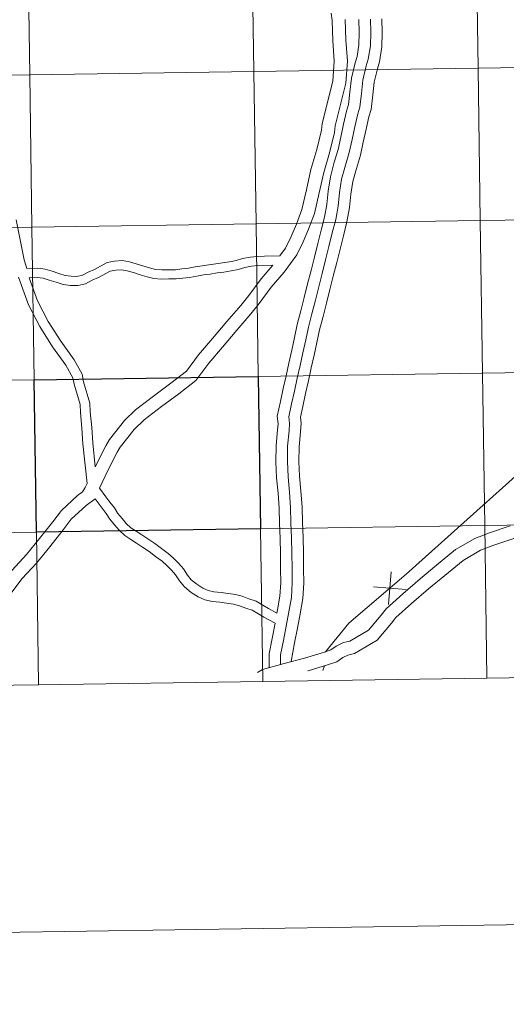
# Model space of a CAD drawing. Units: metres. Extents: x 600323 to 604821, y 4689433 to 4692468.
# Drawn here: x 601264 to 601353, y 4689433 to 4689612 of the extents above; entities that cross this region are included whole.
import ezdxf

# ---------------------------------------------------------------- set-up
doc = ezdxf.new("R2010")
doc.units = ezdxf.units.M
doc.header["$MEASUREMENT"] = 0
doc.layers.add('Level 63', color=7, linetype='Continuous', lineweight=0)

msp = doc.modelspace()

# ---------------------------------------------------------------- linework, layer by layer
at = {"layer": 'Level 63', "linetype": 'Continuous', "lineweight": 0}
for points in [[(600366.7, 4689432.53), (600323.02, 4692402.19), (604777.53, 4692467.69), (604821.2, 4689498.02), (600366.7, 4689432.53)], [(601306.87, 4689630.84), (601307.28, 4689602.97), (601266.3, 4689602.37), (601265.89, 4689630.23), (601306.87, 4689630.84)], [(601347.85, 4689631.44), (601348.27, 4689603.58), (601307.28, 4689602.97), (601306.87, 4689630.84), (601347.85, 4689631.44)], [(601388.84, 4689632.04), (601389.25, 4689604.18), (601348.27, 4689603.58), (601347.85, 4689631.44), (601388.84, 4689632.04)], [(601265.89, 4689630.23), (601266.3, 4689602.37), (601225.32, 4689601.77), (601224.91, 4689629.63), (601265.89, 4689630.23)], [(601348.27, 4689603.58), (601348.67, 4689575.72), (601307.69, 4689575.11), (601307.28, 4689602.97), (601348.27, 4689603.58)], [(601389.25, 4689604.18), (601389.66, 4689576.32), (601348.67, 4689575.72), (601348.27, 4689603.58), (601389.25, 4689604.18)], [(601266.3, 4689602.37), (601266.71, 4689574.51), (601225.73, 4689573.91), (601225.32, 4689601.77), (601266.3, 4689602.37)], [(601307.28, 4689602.97), (601307.69, 4689575.11), (601266.71, 4689574.51), (601266.3, 4689602.37), (601307.28, 4689602.97)], [(601307.69, 4689575.11), (601308.1, 4689547.25), (601267.12, 4689546.65), (601266.71, 4689574.51), (601307.69, 4689575.11)], [(601348.67, 4689575.72), (601349.09, 4689547.86), (601308.1, 4689547.25), (601307.69, 4689575.11), (601348.67, 4689575.72)], [(601389.66, 4689576.32), (601390.07, 4689548.46), (601349.09, 4689547.86), (601348.67, 4689575.72), (601389.66, 4689576.32)], [(601266.71, 4689574.51), (601267.12, 4689546.65), (601226.14, 4689546.05), (601225.73, 4689573.91), (601266.71, 4689574.51)], [(601349.09, 4689547.86), (601349.49, 4689519.99), (601308.51, 4689519.39), (601308.1, 4689547.25), (601349.09, 4689547.86)], [(601390.07, 4689548.46), (601390.48, 4689520.6), (601349.49, 4689519.99), (601349.09, 4689547.86), (601390.07, 4689548.46)], [(601267.12, 4689546.65), (601267.53, 4689518.79), (601226.55, 4689518.19), (601226.14, 4689546.05), (601267.12, 4689546.65)], [(601308.51, 4689519.39), (601308.92, 4689491.53), (601267.94, 4689490.93), (601267.53, 4689518.79), (601308.51, 4689519.39)], [(601349.49, 4689519.99), (601349.9, 4689492.13), (601308.92, 4689491.53), (601308.51, 4689519.39), (601349.49, 4689519.99)], [(601390.48, 4689520.6), (601390.89, 4689492.74), (601349.9, 4689492.13), (601349.49, 4689519.99), (601390.48, 4689520.6)], [(601267.53, 4689518.79), (601267.94, 4689490.93), (601226.96, 4689490.33), (601226.55, 4689518.19), (601267.53, 4689518.79)]]:
    msp.add_lwpolyline(points, close=True, dxfattribs=at)
for points in [[(601323.96, 4689612.46), (601324.11, 4689608.71), (601324.39, 4689604.87), (601324.11, 4689600.84), (601322.16, 4689593.07), (601322.03, 4689591.83), (601321.09, 4689588.09), (601320.05, 4689584.5), (601319.23, 4689580.81), (601318.38, 4689577.04), (601317.27, 4689574.19), (601316.3, 4689571.87), (601315.16, 4689569.45), (601312.81, 4689566.32), (601310.47, 4689563.58), (601308.27, 4689560.59), (601306.73, 4689558.68), (601304.17, 4689555.71), (601301.58, 4689552.62), (601299.05, 4689549.68), (601296.69, 4689546.54), (601293.56, 4689544.09), (601290.39, 4689541.74), (601287.21, 4689539.31), (601285.42, 4689537.58), (601282.85, 4689534.35), (601282.31, 4689533.42), (601280.6, 4689530.05), (601279.05, 4689526.86)], [(601323.96, 4689612.46), (601324.11, 4689608.71), (601324.39, 4689604.87), (601324.11, 4689600.84), (601322.16, 4689593.07), (601322.03, 4689591.83), (601321.09, 4689588.09), (601320.05, 4689584.5), (601319.23, 4689580.81), (601318.38, 4689577.04), (601317.27, 4689574.19), (601316.3, 4689571.87), (601315.16, 4689569.45), (601312.81, 4689566.32), (601310.47, 4689563.58), (601308.27, 4689560.59), (601306.73, 4689558.68), (601304.17, 4689555.71), (601301.58, 4689552.62), (601299.05, 4689549.68), (601296.69, 4689546.54), (601293.56, 4689544.09), (601290.39, 4689541.74), (601287.21, 4689539.31), (601285.42, 4689537.58), (601282.85, 4689534.35), (601282.31, 4689533.42), (601280.6, 4689530.05), (601279.05, 4689526.86)], [(601326.49, 4689612.5), (601326.56, 4689610.12), (601326.49, 4689607.86), (601326.16, 4689605.68), (601325.82, 4689604.53), (601325.15, 4689601.74), (601324.86, 4689599.18), (601324.58, 4689596.91), (601324.23, 4689595.74), (601323.7, 4689593.32), (601323.19, 4689590.98), (601322.69, 4689588.72), (601321.99, 4689586.42), (601321.27, 4689583.72), (601320.88, 4689581.11), (601320.61, 4689578.69), (601320.21, 4689576.37), (601319.6, 4689573.99), (601318.97, 4689571.52), (601318.37, 4689569.06), (601317.75, 4689566.61), (601317.12, 4689564.15), (601316.5, 4689561.68), (601315.87, 4689559.23), (601315.23, 4689556.76), (601314.71, 4689554.38), (601314.2, 4689552.04), (601313.68, 4689549.7), (601313.17, 4689547.36), (601312.66, 4689545.02), (601312.14, 4689542.68), (601311.55, 4689539.98), (601311.72, 4689538.62), (601311.63, 4689537.48), (601311.36, 4689534.61), (601311.32, 4689531.65), (601311.44, 4689528.75), (601311.7, 4689525.92), (601311.92, 4689523.21), (601311.97, 4689520.47), (601312.08, 4689517.67), (601312.16, 4689514.91), (601312.18, 4689512.11), (601312.2, 4689509.57), (601312.05, 4689507.13), (601311.63, 4689504.63), (601311.51, 4689504.01)], [(601326.49, 4689612.5), (601326.56, 4689610.12), (601326.49, 4689607.86), (601326.16, 4689605.68), (601325.82, 4689604.53), (601325.15, 4689601.74), (601324.86, 4689599.18), (601324.58, 4689596.91), (601324.23, 4689595.74), (601323.7, 4689593.32), (601323.19, 4689590.98), (601322.69, 4689588.72), (601321.99, 4689586.42), (601321.27, 4689583.72), (601320.88, 4689581.11), (601320.61, 4689578.69), (601320.21, 4689576.37), (601319.6, 4689573.99), (601318.97, 4689571.52), (601318.37, 4689569.06), (601317.75, 4689566.61), (601317.12, 4689564.15), (601316.5, 4689561.68), (601315.87, 4689559.23), (601315.23, 4689556.76), (601314.71, 4689554.38), (601314.2, 4689552.04), (601313.68, 4689549.7), (601313.17, 4689547.36), (601312.66, 4689545.02), (601312.14, 4689542.68), (601311.55, 4689539.98), (601311.72, 4689538.62), (601311.63, 4689537.48), (601311.36, 4689534.61), (601311.32, 4689531.65), (601311.44, 4689528.75), (601311.7, 4689525.92), (601311.92, 4689523.21), (601311.97, 4689520.47), (601312.08, 4689517.67), (601312.16, 4689514.91), (601312.18, 4689512.11), (601312.2, 4689509.57), (601312.05, 4689507.13), (601311.63, 4689504.63), (601311.51, 4689504.01)], [(601321.44, 4689613.6), (601321.57, 4689612.3), (601321.72, 4689608.58), (601321.99, 4689604.86), (601321.73, 4689601.22), (601319.8, 4689593.49), (601319.66, 4689592.25), (601318.77, 4689588.71), (601317.72, 4689585.09), (601316.89, 4689581.33), (601316.08, 4689577.74), (601315.05, 4689575.09), (601314.11, 4689572.84), (601313.09, 4689570.69), (601312.05, 4689569.3)], [(601321.44, 4689613.6), (601321.57, 4689612.3), (601321.72, 4689608.58), (601321.99, 4689604.86), (601321.73, 4689601.22), (601319.8, 4689593.49), (601319.66, 4689592.25), (601318.77, 4689588.71), (601317.72, 4689585.09), (601316.89, 4689581.33), (601316.08, 4689577.74), (601315.05, 4689575.09), (601314.11, 4689572.84), (601313.09, 4689570.69), (601312.05, 4689569.3)], [(601328.58, 4689612.56), (601328.65, 4689610.12), (601328.58, 4689607.67), (601328.21, 4689605.22), (601327.84, 4689603.98), (601327.22, 4689601.38), (601326.94, 4689598.93), (601326.63, 4689596.48), (601326.27, 4689595.22), (601325.75, 4689592.88), (601325.24, 4689590.53), (601324.72, 4689588.19), (601324.01, 4689585.84), (601323.33, 4689583.29), (601322.96, 4689580.84), (601322.68, 4689578.39), (601322.26, 4689575.93), (601321.63, 4689573.47), (601321, 4689571.01), (601320.41, 4689568.55), (601319.78, 4689566.09), (601319.15, 4689563.63), (601318.53, 4689561.17), (601317.9, 4689558.71), (601317.27, 4689556.27), (601316.76, 4689553.93), (601316.25, 4689551.59), (601315.73, 4689549.25), (601315.22, 4689546.91), (601314.7, 4689544.57), (601314.19, 4689542.23), (601313.68, 4689539.89), (601313.83, 4689538.67), (601313.72, 4689537.3), (601313.46, 4689534.5), (601313.42, 4689531.68), (601313.53, 4689528.89), (601313.79, 4689526.1), (601314.01, 4689523.32), (601314.06, 4689520.53), (601314.17, 4689517.74), (601314.25, 4689514.95), (601314.27, 4689512.13), (601314.29, 4689509.51), (601314.14, 4689506.89), (601313.69, 4689504.26), (601313.19, 4689501.63), (601312.68, 4689499), (601312.17, 4689496.36), (601312.17, 4689494.64)], [(601328.58, 4689612.56), (601328.65, 4689610.12), (601328.58, 4689607.67), (601328.21, 4689605.22), (601327.84, 4689603.98), (601327.22, 4689601.38), (601326.94, 4689598.93), (601326.63, 4689596.48), (601326.27, 4689595.22), (601325.75, 4689592.88), (601325.24, 4689590.53), (601324.72, 4689588.19), (601324.01, 4689585.84), (601323.33, 4689583.29), (601322.96, 4689580.84), (601322.68, 4689578.39), (601322.26, 4689575.93), (601321.63, 4689573.47), (601321, 4689571.01), (601320.41, 4689568.55), (601319.78, 4689566.09), (601319.15, 4689563.63), (601318.53, 4689561.17), (601317.9, 4689558.71), (601317.27, 4689556.27), (601316.76, 4689553.93), (601316.25, 4689551.59), (601315.73, 4689549.25), (601315.22, 4689546.91), (601314.7, 4689544.57), (601314.19, 4689542.23), (601313.68, 4689539.89), (601313.83, 4689538.67), (601313.72, 4689537.3), (601313.46, 4689534.5), (601313.42, 4689531.68), (601313.53, 4689528.89), (601313.79, 4689526.1), (601314.01, 4689523.32), (601314.06, 4689520.53), (601314.17, 4689517.74), (601314.25, 4689514.95), (601314.27, 4689512.13), (601314.29, 4689509.51), (601314.14, 4689506.89), (601313.69, 4689504.26), (601313.19, 4689501.63), (601312.68, 4689499), (601312.17, 4689496.36), (601312.17, 4689494.64)], [(601330.68, 4689612.62), (601330.75, 4689610.11), (601330.67, 4689607.48), (601330.27, 4689604.76), (601329.87, 4689603.44), (601329.29, 4689601.02), (601329.03, 4689598.68), (601328.7, 4689596.05), (601328.3, 4689594.7), (601327.8, 4689592.42), (601327.29, 4689590.08), (601326.75, 4689587.66), (601326.02, 4689585.27), (601325.38, 4689582.87), (601325.04, 4689580.57), (601324.76, 4689578.09), (601324.31, 4689575.5), (601323.66, 4689572.96), (601323.04, 4689570.5), (601322.44, 4689568.05), (601321.81, 4689565.57), (601321.19, 4689563.11), (601320.56, 4689560.65), (601319.93, 4689558.19), (601319.31, 4689555.79), (601318.81, 4689553.48), (601318.29, 4689551.14), (601317.78, 4689548.8), (601317.27, 4689546.46), (601316.75, 4689544.12), (601316.24, 4689541.78), (601315.8, 4689539.79), (601315.94, 4689538.72), (601315.81, 4689537.12), (601315.55, 4689534.39), (601315.52, 4689531.7), (601315.62, 4689529.03), (601315.87, 4689526.28), (601316.11, 4689523.42), (601316.16, 4689520.59), (601316.27, 4689517.81), (601316.35, 4689514.99), (601316.37, 4689512.14), (601316.39, 4689509.46), (601316.22, 4689506.65), (601315.75, 4689503.88), (601315.24, 4689501.23), (601314.74, 4689498.6), (601314.08, 4689495.15)], [(601330.68, 4689612.62), (601330.75, 4689610.11), (601330.67, 4689607.48), (601330.27, 4689604.76), (601329.87, 4689603.44), (601329.29, 4689601.02), (601329.03, 4689598.68), (601328.7, 4689596.05), (601328.3, 4689594.7), (601327.8, 4689592.42), (601327.29, 4689590.08), (601326.75, 4689587.66), (601326.02, 4689585.27), (601325.38, 4689582.87), (601325.04, 4689580.57), (601324.76, 4689578.09), (601324.31, 4689575.5), (601323.66, 4689572.96), (601323.04, 4689570.5), (601322.44, 4689568.05), (601321.81, 4689565.57), (601321.19, 4689563.11), (601320.56, 4689560.65), (601319.93, 4689558.19), (601319.31, 4689555.79), (601318.81, 4689553.48), (601318.29, 4689551.14), (601317.78, 4689548.8), (601317.27, 4689546.46), (601316.75, 4689544.12), (601316.24, 4689541.78), (601315.8, 4689539.79), (601315.94, 4689538.72), (601315.81, 4689537.12), (601315.55, 4689534.39), (601315.52, 4689531.7), (601315.62, 4689529.03), (601315.87, 4689526.28), (601316.11, 4689523.42), (601316.16, 4689520.59), (601316.27, 4689517.81), (601316.35, 4689514.99), (601316.37, 4689512.14), (601316.39, 4689509.46), (601316.22, 4689506.65), (601315.75, 4689503.88), (601315.24, 4689501.23), (601314.74, 4689498.6), (601314.08, 4689495.15)], [(601263.83, 4689575.86), (601264.58, 4689572.19), (601265.32, 4689568.53), (601265.77, 4689566.96)], [(601263.83, 4689575.86), (601264.58, 4689572.19), (601265.32, 4689568.53), (601265.77, 4689566.96)], [(601312.05, 4689569.3), (601309.21, 4689569.22), (601307.92, 4689569.18), (601306.6, 4689569.05), (601305.23, 4689568.79), (601304.02, 4689568.42), (601302.83, 4689568.18), (601301.56, 4689567.98), (601300.31, 4689567.82), (601299.05, 4689567.62), (601297.85, 4689567.46), (601296.57, 4689567.25), (601295.31, 4689567.01), (601294.12, 4689566.89), (601292.95, 4689566.74), (601291.73, 4689566.74), (601290.48, 4689566.71), (601289.28, 4689566.82), (601288.18, 4689567.07), (601286.99, 4689567.44), (601285.75, 4689567.82), (601284.52, 4689568.18), (601283.2, 4689568.43), (601281.83, 4689568.34), (601280.44, 4689568.06), (601278.13, 4689566.82), (601277.01, 4689566.33), (601275.94, 4689565.75), (601274.94, 4689565.54), (601273.87, 4689565.55), (601272.77, 4689565.71), (601271.65, 4689566.07), (601270.38, 4689566.46), (601269.12, 4689566.87), (601267.76, 4689567.01), (601265.77, 4689566.96)], [(601312.05, 4689569.3), (601309.21, 4689569.22), (601307.92, 4689569.18), (601306.6, 4689569.05), (601305.23, 4689568.79), (601304.02, 4689568.42), (601302.83, 4689568.18), (601301.56, 4689567.98), (601300.31, 4689567.82), (601299.05, 4689567.62), (601297.85, 4689567.46), (601296.57, 4689567.25), (601295.31, 4689567.01), (601294.12, 4689566.89), (601292.95, 4689566.74), (601291.73, 4689566.74), (601290.48, 4689566.71), (601289.28, 4689566.82), (601288.18, 4689567.07), (601286.99, 4689567.44), (601285.75, 4689567.82), (601284.52, 4689568.18), (601283.2, 4689568.43), (601281.83, 4689568.34), (601280.44, 4689568.06), (601278.13, 4689566.82), (601277.01, 4689566.33), (601275.94, 4689565.75), (601274.94, 4689565.54), (601273.87, 4689565.55), (601272.77, 4689565.71), (601271.65, 4689566.07), (601270.38, 4689566.46), (601269.12, 4689566.87), (601267.76, 4689567.01), (601265.77, 4689566.96)], [(601310.74, 4689567.58), (601308.03, 4689567.5), (601306.84, 4689567.39), (601305.63, 4689567.16), (601304.43, 4689566.79), (601303.12, 4689566.53), (601301.8, 4689566.32), (601300.55, 4689566.16), (601299.3, 4689565.96), (601298.09, 4689565.8), (601296.86, 4689565.6), (601295.54, 4689565.35), (601294.31, 4689565.22), (601293.06, 4689565.06), (601291.76, 4689565.06), (601290.42, 4689565.02), (601289.01, 4689565.17), (601287.75, 4689565.44), (601286.49, 4689565.84), (601285.27, 4689566.22), (601284.13, 4689566.55), (601283.1, 4689566.74), (601282.05, 4689566.67), (601281.01, 4689566.46), (601278.87, 4689565.31), (601277.75, 4689564.82), (601276.51, 4689564.15), (601275.1, 4689563.87), (601273.74, 4689563.88), (601272.39, 4689564.07), (601271.15, 4689564.47), (601269.88, 4689564.86), (601268.77, 4689565.22), (601267.69, 4689565.33), (601266.21, 4689565.29)], [(601310.74, 4689567.58), (601308.03, 4689567.5), (601306.84, 4689567.39), (601305.63, 4689567.16), (601304.43, 4689566.79), (601303.12, 4689566.53), (601301.8, 4689566.32), (601300.55, 4689566.16), (601299.3, 4689565.96), (601298.09, 4689565.8), (601296.86, 4689565.6), (601295.54, 4689565.35), (601294.31, 4689565.22), (601293.06, 4689565.06), (601291.76, 4689565.06), (601290.42, 4689565.02), (601289.01, 4689565.17), (601287.75, 4689565.44), (601286.49, 4689565.84), (601285.27, 4689566.22), (601284.13, 4689566.55), (601283.1, 4689566.74), (601282.05, 4689566.67), (601281.01, 4689566.46), (601278.87, 4689565.31), (601277.75, 4689564.82), (601276.51, 4689564.15), (601275.1, 4689563.87), (601273.74, 4689563.88), (601272.39, 4689564.07), (601271.15, 4689564.47), (601269.88, 4689564.86), (601268.77, 4689565.22), (601267.69, 4689565.33), (601266.21, 4689565.29)], [(601310.74, 4689567.58), (601308.59, 4689565.07), (601306.38, 4689562.06), (601304.89, 4689560.22), (601302.34, 4689557.26), (601299.75, 4689554.17), (601297.19, 4689551.18), (601294.96, 4689548.23), (601292.11, 4689546), (601288.95, 4689543.66), (601285.65, 4689541.13), (601283.64, 4689539.19), (601280.87, 4689535.71), (601280.2, 4689534.57), (601278.27, 4689530.76)], [(601310.74, 4689567.58), (601308.59, 4689565.07), (601306.38, 4689562.06), (601304.89, 4689560.22), (601302.34, 4689557.26), (601299.75, 4689554.17), (601297.19, 4689551.18), (601294.96, 4689548.23), (601292.11, 4689546), (601288.95, 4689543.66), (601285.65, 4689541.13), (601283.64, 4689539.19), (601280.87, 4689535.71), (601280.2, 4689534.57), (601278.27, 4689530.76)], [(601264.28, 4689565.36), (601266.07, 4689560.34), (601268.13, 4689556.38), (601270.48, 4689552.68), (601272.89, 4689549.3), (601274.18, 4689547.02), (601274.41, 4689545.83), (601275.52, 4689542.1), (601275.56, 4689540.68), (601275.85, 4689537.78), (601276.03, 4689534.95), (601276.79, 4689527.67)], [(601264.28, 4689565.36), (601266.07, 4689560.34), (601268.13, 4689556.38), (601270.48, 4689552.68), (601272.89, 4689549.3), (601274.18, 4689547.02), (601274.41, 4689545.83), (601275.52, 4689542.1), (601275.56, 4689540.68), (601275.85, 4689537.78), (601276.03, 4689534.95), (601276.79, 4689527.67)], [(601266.21, 4689565.29), (601267.72, 4689561.06), (601269.68, 4689557.28), (601271.97, 4689553.68), (601274.41, 4689550.27), (601275.9, 4689547.65), (601276.15, 4689546.26), (601277.31, 4689542.39), (601277.36, 4689540.8), (601277.64, 4689537.92), (601277.82, 4689535.1), (601278.27, 4689530.76)], [(601266.21, 4689565.29), (601267.72, 4689561.06), (601269.68, 4689557.28), (601271.97, 4689553.68), (601274.41, 4689550.27), (601275.9, 4689547.65), (601276.15, 4689546.26), (601277.31, 4689542.39), (601277.36, 4689540.8), (601277.64, 4689537.92), (601277.82, 4689535.1), (601278.27, 4689530.76)], [(601384.27, 4689554.05), (601365.05, 4689537.95), (601335.13, 4689511.13), (601324.63, 4689502.16), (601320.38, 4689496.94)], [(601384.27, 4689554.05), (601365.05, 4689537.95), (601335.13, 4689511.13), (601324.63, 4689502.16), (601320.38, 4689496.94)], [(601276.79, 4689527.67), (601276.43, 4689526.94), (601275.93, 4689526.14), (601275.06, 4689525.48), (601272.12, 4689522.78), (601270.55, 4689520.66), (601268.11, 4689517.64), (601265.71, 4689514.7), (601263.1, 4689511.85), (601260.7, 4689508.69), (601257.99, 4689505.95), (601256.63, 4689503.9), (601255.76, 4689503.15), (601252.99, 4689500.34), (601248.36, 4689495.35)], [(601311.51, 4689504.01), (601309.99, 4689504.82), (601308.91, 4689505.47), (601307.72, 4689506.18), (601306.39, 4689506.64), (601305.17, 4689507.09), (601303.91, 4689507.38), (601302.56, 4689507.58), (601301.29, 4689507.78), (601299.99, 4689507.9), (601298.9, 4689508.14), (601297.94, 4689508.58), (601296.85, 4689509.27), (601295.85, 4689510.07), (601295.14, 4689510.94), (601294.4, 4689512.1), (601293.54, 4689513.08), (601292.62, 4689514.02), (601291.62, 4689514.89), (601290.4, 4689515.81), (601289.19, 4689516.72), (601287.91, 4689517.55), (601286.8, 4689518.3), (601285.77, 4689518.97), (601284.81, 4689519.59), (601283.95, 4689520.41), (601283.18, 4689521.27), (601282.43, 4689522.2), (601281.78, 4689523.26), (601280.95, 4689524.28), (601280.24, 4689525.24), (601279.05, 4689526.86)], [(601311.51, 4689504.01), (601309.99, 4689504.82), (601308.91, 4689505.47), (601307.72, 4689506.18), (601306.39, 4689506.64), (601305.17, 4689507.09), (601303.91, 4689507.38), (601302.56, 4689507.58), (601301.29, 4689507.78), (601299.99, 4689507.9), (601298.9, 4689508.14), (601297.94, 4689508.58), (601296.85, 4689509.27), (601295.85, 4689510.07), (601295.14, 4689510.94), (601294.4, 4689512.1), (601293.54, 4689513.08), (601292.62, 4689514.02), (601291.62, 4689514.89), (601290.4, 4689515.81), (601289.19, 4689516.72), (601287.91, 4689517.55), (601286.8, 4689518.3), (601285.77, 4689518.97), (601284.81, 4689519.59), (601283.95, 4689520.41), (601283.18, 4689521.27), (601282.43, 4689522.2), (601281.78, 4689523.26), (601280.95, 4689524.28), (601280.24, 4689525.24), (601279.05, 4689526.86)], [(601278.27, 4689524.9), (601276.6, 4689523.64), (601273.91, 4689521.17), (601272.45, 4689519.2), (601269.97, 4689516.12), (601267.53, 4689513.14), (601264.94, 4689510.31), (601262.51, 4689507.12), (601259.86, 4689504.43), (601258.45, 4689502.31), (601257.41, 4689501.4), (601254.72, 4689498.69), (601251.06, 4689494.74)], [(601278.27, 4689524.9), (601276.6, 4689523.64), (601273.91, 4689521.17), (601272.45, 4689519.2), (601269.97, 4689516.12), (601267.53, 4689513.14), (601264.94, 4689510.31), (601262.51, 4689507.12), (601259.86, 4689504.43), (601258.45, 4689502.31), (601257.41, 4689501.4), (601254.72, 4689498.69), (601251.06, 4689494.74)], [(601311.15, 4689502.16), (601309.11, 4689503.25), (601307.98, 4689503.93), (601306.96, 4689504.54), (601305.79, 4689504.94), (601304.66, 4689505.36), (601303.58, 4689505.62), (601302.29, 4689505.8), (601301.07, 4689506), (601299.72, 4689506.12), (601298.32, 4689506.42), (601297.08, 4689507), (601295.81, 4689507.8), (601294.58, 4689508.79), (601293.69, 4689509.89), (601292.96, 4689511.02), (601292.22, 4689511.85), (601291.39, 4689512.72), (601290.49, 4689513.5), (601289.32, 4689514.37), (601288.16, 4689515.25), (601286.92, 4689516.05), (601285.81, 4689516.8), (601284.79, 4689517.46), (601283.7, 4689518.17), (601282.65, 4689519.16), (601281.81, 4689520.11), (601280.96, 4689521.16), (601280.31, 4689522.22), (601279.53, 4689523.18), (601278.79, 4689524.18), (601278.27, 4689524.9)], [(601311.15, 4689502.16), (601309.11, 4689503.25), (601307.98, 4689503.93), (601306.96, 4689504.54), (601305.79, 4689504.94), (601304.66, 4689505.36), (601303.58, 4689505.62), (601302.29, 4689505.8), (601301.07, 4689506), (601299.72, 4689506.12), (601298.32, 4689506.42), (601297.08, 4689507), (601295.81, 4689507.8), (601294.58, 4689508.79), (601293.69, 4689509.89), (601292.96, 4689511.02), (601292.22, 4689511.85), (601291.39, 4689512.72), (601290.49, 4689513.5), (601289.32, 4689514.37), (601288.16, 4689515.25), (601286.92, 4689516.05), (601285.81, 4689516.8), (601284.79, 4689517.46), (601283.7, 4689518.17), (601282.65, 4689519.16), (601281.81, 4689520.11), (601280.96, 4689521.16), (601280.31, 4689522.22), (601279.53, 4689523.18), (601278.79, 4689524.18), (601278.27, 4689524.9)], [(601378.93, 4689520.6), (601375.07, 4689520.57), (601371.22, 4689521.02), (601370.07, 4689520.99), (601366.28, 4689520.67), (601362.72, 4689519.81), (601358.77, 4689518.63), (601354.83, 4689517.66), (601351.17, 4689516.44), (601348.74, 4689515.49), (601345.54, 4689513.63), (601342.21, 4689510.88), (601339.23, 4689508.46), (601336.12, 4689505.74), (601333.23, 4689503.18), (601332.46, 4689502.15), (601329.83, 4689499.05), (601325.7, 4689496.6), (601324.44, 4689496.34), (601323.54, 4689495.91), (601322.44, 4689495.13), (601320.91, 4689494.6), (601317.19, 4689493.48), (601317.13, 4689493.46)], [(601378.93, 4689520.6), (601375.07, 4689520.57), (601371.22, 4689521.02), (601370.07, 4689520.99), (601366.28, 4689520.67), (601362.72, 4689519.81), (601358.77, 4689518.63), (601354.83, 4689517.66), (601351.17, 4689516.44), (601348.74, 4689515.49), (601345.54, 4689513.63), (601342.21, 4689510.88), (601339.23, 4689508.46), (601336.12, 4689505.74), (601333.23, 4689503.18), (601332.46, 4689502.15), (601329.83, 4689499.05), (601325.7, 4689496.6), (601324.44, 4689496.34), (601323.54, 4689495.91), (601322.44, 4689495.13), (601320.91, 4689494.6), (601317.19, 4689493.48), (601317.13, 4689493.46)], [(601308.92, 4689491.53), (601308.51, 4689519.39), (601267.53, 4689518.79), (601267.94, 4689490.93)], [(601354.16, 4689519.97), (601350.35, 4689518.7), (601347.7, 4689517.65), (601344.17, 4689515.61), (601340.69, 4689512.74), (601337.68, 4689510.29), (601334.54, 4689507.54), (601331.46, 4689504.81), (601330.58, 4689503.65), (601328.26, 4689500.9), (601324.82, 4689498.86), (601323.67, 4689498.62), (601322.32, 4689497.99), (601321.33, 4689497.28), (601320.17, 4689496.88), (601316.55, 4689495.79), (601312.81, 4689494.83), (601308.85, 4689493.68), (601307.93, 4689493.18)], [(601354.16, 4689519.97), (601350.35, 4689518.7), (601347.7, 4689517.65), (601344.17, 4689515.61), (601340.69, 4689512.74), (601337.68, 4689510.29), (601334.54, 4689507.54), (601331.46, 4689504.81), (601330.58, 4689503.65), (601328.26, 4689500.9), (601324.82, 4689498.86), (601323.67, 4689498.62), (601322.32, 4689497.99), (601321.33, 4689497.28), (601320.17, 4689496.88), (601316.55, 4689495.79), (601312.81, 4689494.83), (601308.85, 4689493.68), (601307.93, 4689493.18)], [(601349.9, 4689492.13), (601349.49, 4689519.99), (601308.51, 4689519.39), (601308.92, 4689491.53)], [(601390.89, 4689492.74), (601390.48, 4689520.6), (601349.49, 4689519.99), (601349.9, 4689492.13)], [(601267.94, 4689490.93), (601267.53, 4689518.79), (601226.55, 4689518.19), (601226.96, 4689490.33)], [(601332.36, 4689511.54), (601331.89, 4689505.57)], [(601332.36, 4689511.54), (601331.89, 4689505.57)], [(601329.14, 4689508.79), (601335.11, 4689508.32)], [(601329.14, 4689508.79), (601335.11, 4689508.32)], [(601311.15, 4689502.16), (601310.62, 4689499.39), (601310.08, 4689496.57), (601310.07, 4689494.03)], [(601311.15, 4689502.16), (601310.62, 4689499.39), (601310.08, 4689496.57), (601310.07, 4689494.03)], [(601320.22, 4689494.36), (601319.87, 4689493.55)], [(601320.22, 4689494.36), (601319.87, 4689493.55)], [(601308.92, 4689491.53), (601349.9, 4689492.13)], [(601349.9, 4689492.13), (601390.89, 4689492.74)], [(601226.96, 4689490.33), (601267.94, 4689490.93)], [(601267.94, 4689490.93), (601308.92, 4689491.53)]]:
    msp.add_lwpolyline(points, dxfattribs=at)
at = {"layer": 'Level 63', "linetype": 'Continuous', "lineweight": 30}
msp.add_lwpolyline([(601308.1, 4689547.25), (601308.51, 4689519.39), (601267.53, 4689518.79), (601267.12, 4689546.65), (601308.1, 4689547.25)], close=True, dxfattribs=at)

doc.saveas('drawing.dxf')
